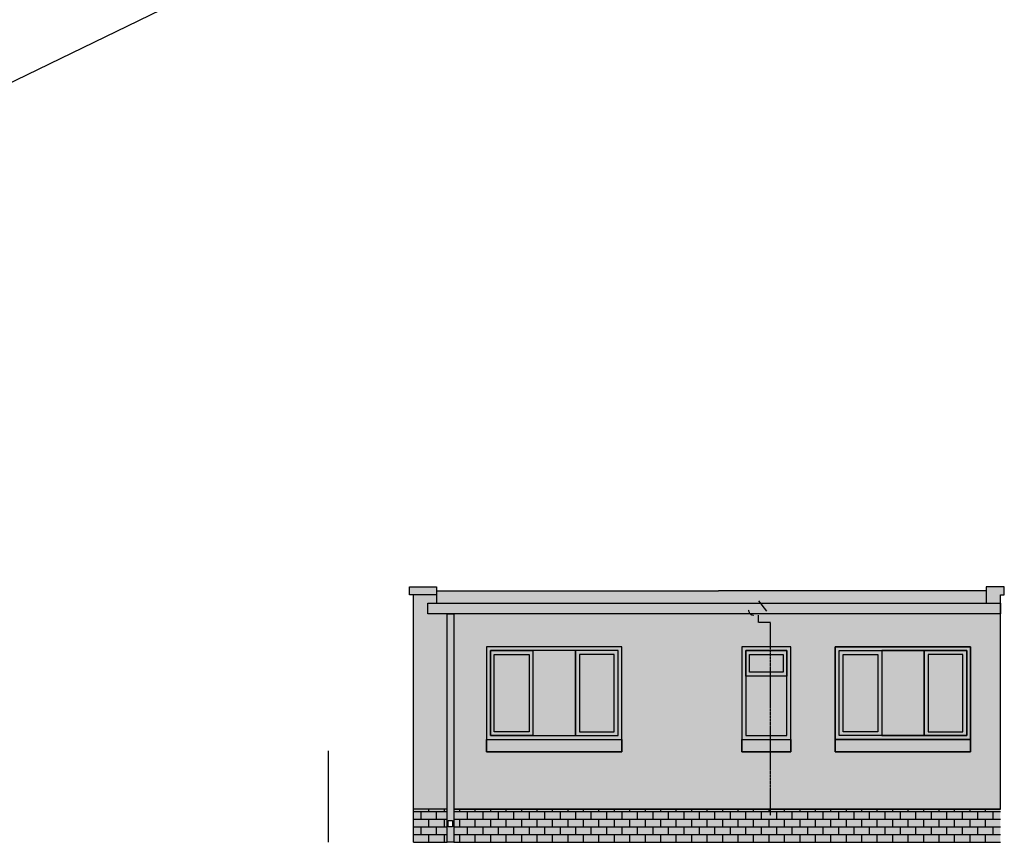
# Model space of a CAD drawing. Units: millimetres. Extents: x -542052 to -4420, y 71117 to 188776.
# Drawn here: x -341644 to -328909, y 111396 to 122036 of the extents above; entities that cross this region are included whole.
import ezdxf

# ---------------------------------------------------------------- set-up
doc = ezdxf.new("R2010")
doc.units = ezdxf.units.MM
doc.header["$LTSCALE"] = 10
doc.header["$MEASUREMENT"] = 0
doc.linetypes.add('HIDDEN2', pattern=[0.1875, 0.125, -0.0625])
doc.layers.get('0').update_dxf_attribs({"linetype": 'CONTINUOUS'})
for name, color, linetype in [('BRWK', 1, 'CONTINUOUS'), ('HIDDEN', 1, 'HIDDEN2'), ('ROOF', 1, 'CONTINUOUS'), ('THIN-ELEV', 2, 'CONTINUOUS')]:
    doc.layers.add(name, color=color, linetype=linetype)
pattern_1 = [(0, (-336551.44, 111395.56), (0, 100), []), (90, (-336551.44, 111395.56), (-200, 1e-14), [100, -100]), (90, (-336451.44, 111395.56), (-200, 1e-14), [-100, 100])]

msp = doc.modelspace()

# ---------------------------------------------------------------- hatches: boundary and pattern name
at = {"layer": 'BRWK'}
for color, points in [(253, [(-336251.4, 114648), (-336251.4, 114698), (-336551.4, 114698), (-336601.4, 114698), (-336601.4, 114598), (-336251.4, 114598)]), (253, [(-329143, 114490.5), (-329143, 114648), (-332605.2, 114648), (-336251.4, 114648), (-336251.4, 114490.5)]), (253, [(-328959, 114598), (-328909, 114598), (-328909, 114698), (-328959, 114698), (-329143, 114698), (-329143, 114648), (-329143, 114490.5), (-328959, 114490.5)]), (51, [(-336116.5, 114350.5), (-336363.7, 114350.5), (-336363.7, 114490.5), (-336251.4, 114490.5), (-336251.4, 114598), (-336551.4, 114598), (-336551.4, 111825.5), (-336116.5, 111825.5)]), (251, [(-336363.7, 114490.5), (-336363.7, 114350.5), (-328959, 114350.5), (-328959, 114490.5)]), (253, [(-335006, 112775.5), (-334454.8, 112775.5), (-334454.8, 113875.5), (-335006, 113875.5)]), (253, [(-330495.2, 112775.5), (-329944, 112775.5), (-329944, 113875.5), (-330495.2, 113875.5)]), (253, [(-335505.4, 112825.5), (-335056, 112825.5), (-335056, 113825.5), (-335505.4, 113825.5)]), (253, [(-333955.4, 113825.5), (-334404.8, 113825.5), (-334404.8, 112825.5), (-333955.4, 112825.5)]), (253, [(-331932.5, 113595.5), (-331932.5, 113825.5), (-332202.6, 113825.5), (-332202.6, 113595.5)]), (253, [(-331932.5, 113595.5), (-331771.1, 113595.5), (-331771.1, 113825.5), (-331932.5, 113825.5)]), (253, [(-330994.6, 112825.5), (-330545.2, 112825.5), (-330545.2, 113825.5), (-330994.6, 113825.5)]), (253, [(-329894, 112825.5), (-329444.6, 112825.5), (-329444.6, 113825.5), (-329894, 113825.5)]), (253, [(-331932.5, 113545.5), (-332252.6, 113545.5), (-332252.6, 112775.5), (-331932.5, 112775.5)]), (253, [(-331932.5, 112775.5), (-331721.1, 112775.5), (-331721.1, 113545.5), (-331932.5, 113545.5)]), (251, [(-333855.4, 112725.5), (-335605.4, 112725.5), (-335605.4, 112565.5), (-333855.4, 112565.5)]), (251, [(-331932.5, 112725.5), (-332302.6, 112725.5), (-332302.6, 112565.5), (-331932.5, 112565.5)]), (251, [(-331671.1, 112725.5), (-331932.5, 112725.5), (-331932.5, 112565.5), (-331671.1, 112565.5)]), (251, [(-329344.6, 112725.5), (-331094.6, 112725.5), (-331094.6, 112565.5), (-329344.6, 112565.5)]), (251, [(-336551.4, 111825.5), (-336551.4, 111395.6), (-336116.5, 111395.6), (-336116.5, 111825.5)]), (251, [(-336028, 111825.5), (-336028, 111395.6), (-328959, 111395.6), (-328959, 111825.5)])]:
    msp.add_hatch(color=color, dxfattribs=at).paths.add_polyline_path(points)
h = msp.add_hatch(color=251, dxfattribs=at)
h.paths.add_polyline_path([(-336028, 114350.5), (-336116.5, 114350.5), (-336116.5, 111395.6), (-336028, 111395.6)])
h.paths.add_polyline_path([(-336046.1, 111676.9), (-336046.1, 111597.4), (-336102.1, 111597.4), (-336102.1, 111676.9)], flags=16)
h = msp.add_hatch(color=51, dxfattribs=at)
h.paths.add_polyline_path([(-336028, 111825.5), (-328959, 111825.5), (-328959, 114350.5), (-336028, 114350.5)])
h.paths.add_polyline_path([(-335605.4, 112565.5), (-333855.4, 112565.5), (-333855.4, 113925.5), (-335605.4, 113925.5)], flags=16)
h.paths.add_polyline_path([(-332302.6, 112565.5), (-331671.1, 112565.5), (-331671.1, 113925.5), (-332302.6, 113925.5)], flags=16)
h.paths.add_polyline_path([(-331094.6, 112565.5), (-329344.6, 112565.5), (-329344.6, 113925.5), (-331094.6, 113925.5)], flags=16)
h = msp.add_hatch(color=251, dxfattribs=at)
h.paths.add_polyline_path([(-335605.4, 112725.5), (-333855.4, 112725.5), (-333855.4, 113925.5), (-335605.4, 113925.5)])
h.paths.add_polyline_path([(-333955.4, 113825.5), (-334404.8, 113825.5), (-334404.8, 112825.5), (-333955.4, 112825.5)], flags=16)
h.paths.add_polyline_path([(-335505.4, 113825.5), (-335056, 113825.5), (-335056, 112825.5), (-335505.4, 112825.5)], flags=16)
h.paths.add_polyline_path([(-335006, 112775.5), (-334454.8, 112775.5), (-334454.8, 113875.5), (-335006, 113875.5)], flags=16)
h = msp.add_hatch(color=251, dxfattribs=at)
h.paths.add_polyline_path([(-332302.6, 112725.5), (-331671.1, 112725.5), (-331671.1, 113925.5), (-332302.6, 113925.5)])
h.paths.add_polyline_path([(-332252.6, 112775.5), (-331721.1, 112775.5), (-331721.1, 113875.5), (-332252.6, 113875.5)], flags=16)
h = msp.add_hatch(color=251, dxfattribs=at)
h.paths.add_polyline_path([(-332252.6, 113875.5), (-331721.1, 113875.5), (-331721.1, 113545.5), (-332252.6, 113545.5)])
h.paths.add_polyline_path([(-332202.6, 113825.5), (-331771.1, 113825.5), (-331771.1, 113595.5), (-332202.6, 113595.5)], flags=16)
h = msp.add_hatch(color=251, dxfattribs=at)
h.paths.add_polyline_path([(-331094.6, 112725.5), (-329344.6, 112725.5), (-329344.6, 113925.5), (-331094.6, 113925.5)])
h.paths.add_polyline_path([(-330994.6, 113825.5), (-330545.2, 113825.5), (-330545.2, 112825.5), (-330994.6, 112825.5)], flags=16)
h.paths.add_polyline_path([(-330495.2, 112775.5), (-329944, 112775.5), (-329944, 113875.5), (-330495.2, 113875.5)], flags=16)
h.paths.add_polyline_path([(-329444.6, 113825.5), (-329894, 113825.5), (-329894, 112825.5), (-329444.6, 112825.5)], flags=16)
h = msp.add_hatch(dxfattribs=at)
h.set_pattern_fill('BRICK', color=5, scale=400, style=0)
h.set_pattern_definition(pattern_1)
h.paths.add_polyline_path([(-336551.4, 111825.5), (-336551.4, 111395.6), (-336116.5, 111395.6), (-336116.5, 111825.5)])
h = msp.add_hatch(dxfattribs=at)
h.set_pattern_fill('BRICK', color=5, scale=400, style=0)
h.set_pattern_definition(pattern_1)
h.paths.add_polyline_path([(-336028, 111825.5), (-336028, 111395.6), (-328959, 111395.6), (-328959, 111825.5)])

# ---------------------------------------------------------------- linework, layer by layer
msp.add_lwpolyline([(-349299.3, 144368.5), (-337359.3, 123356.6), (-358750.7, 112977.7), (-365329.7, 132843), (-363129.2, 134533.4), (-363884.4, 136943.4, -0.3871048), (-363494.7, 140115.7), (-356480.4, 145095.1, -0.3075786), (-353383.9, 144639.8), (-352124.7, 142655.4), (-347189.6, 145787.1), (-355783.2, 158196.8), (-360226.5, 155119.8), (-358377.7, 152206.4, -0.268285), (-358333.7, 151138.7, 0.0213848), (-358857.9, 150025.7), (-366475.5, 144422.4)], format="xyb")
at = {"layer": 'BRWK', "color": 5}
for points in [[(-336028, 111825.5), (-328959, 111825.5), (-328959, 114350.5), (-336028, 114350.5)], [(-335605.4, 112565.5), (-333855.4, 112565.5), (-333855.4, 113925.5), (-335605.4, 113925.5)], [(-335605.4, 112725.5), (-333855.4, 112725.5), (-333855.4, 113925.5), (-335605.4, 113925.5)], [(-335006, 112775.5), (-334454.8, 112775.5), (-334454.8, 113875.5), (-335006, 113875.5)], [(-332302.6, 112565.5), (-331671.1, 112565.5), (-331671.1, 113925.5), (-332302.6, 113925.5)], [(-332302.6, 112725.5), (-331671.1, 112725.5), (-331671.1, 113925.5), (-332302.6, 113925.5)], [(-331094.6, 112565.5), (-329344.6, 112565.5), (-329344.6, 113925.5), (-331094.6, 113925.5)], [(-331094.6, 112725.5), (-329344.6, 112725.5), (-329344.6, 113925.5), (-331094.6, 113925.5)], [(-330495.2, 112775.5), (-329944, 112775.5), (-329944, 113875.5), (-330495.2, 113875.5)]]:
    msp.add_lwpolyline(points, close=True, dxfattribs=at)
at = {"layer": 'HIDDEN'}
msp.add_lwpolyline([(-331932.5, 111741), (-331932.5, 114238.5), (-332088, 114238.5), (-332088, 114332.5)], dxfattribs=at)
msp.add_arc((-332147.5, 114403.5), 71, 180, 270, dxfattribs=at)
at = {"layer": 'ROOF'}
msp.add_line((-331979.2, 114386.9), (-332084, 114517.4), dxfattribs=at)
for points in [[(-328959, 114350.5), (-336363.7, 114350.5), (-336363.7, 114490.5), (-328959, 114490.5)], [(-336116.5, 114350.5), (-336028, 114350.5), (-336028, 111395.6), (-336116.5, 111395.6)]]:
    msp.add_lwpolyline(points, close=True, dxfattribs=at)
at = {"layer": 'THIN-ELEV'}
for p, q in [((-336251.4, 114648), (-336251.4, 114490.5)), ((-329143, 114648), (-329143, 114490.5)), ((-336551.4, 111395.6), (-336551.4, 114598)), ((-328959, 114275.5), (-328959, 114598)), ((-336116.5, 111825.5), (-336551.4, 111825.5)), ((-328959, 111825.5), (-336028, 111825.5))]:
    msp.add_line(p, q, dxfattribs=at)
at = {"layer": 'THIN-ELEV', "color": 7}
msp.add_line((-337651.4, 111395.6), (-337651.4, 112580.5), dxfattribs=at)
at = {"layer": 'THIN-ELEV'}
for points in [[(-336251.4, 114598), (-336601.4, 114598), (-336601.4, 114698), (-336551.4, 114698), (-336251.4, 114698), (-336251.4, 114648), (-332605.2, 114648)], [(-328959, 114598), (-328909, 114598), (-328909, 114698), (-328959, 114698), (-329143, 114698), (-329143, 114648), (-332605.2, 114648)]]:
    msp.add_lwpolyline(points, dxfattribs=at)
for points in [[(-335605.4, 112725.5), (-333855.4, 112725.5), (-333855.4, 113925.5), (-335605.4, 113925.5)], [(-335555.4, 112775.5), (-333905.4, 112775.5), (-333905.4, 113875.5), (-335555.4, 113875.5)], [(-335555.4, 113875.5), (-335006, 113875.5), (-335006, 112775.5), (-335555.4, 112775.5)], [(-333905.4, 113875.5), (-334454.8, 113875.5), (-334454.8, 112775.5), (-333905.4, 112775.5)], [(-332302.6, 112725.5), (-331671.1, 112725.5), (-331671.1, 113925.5), (-332302.6, 113925.5)], [(-332252.6, 112775.5), (-331721.1, 112775.5), (-331721.1, 113875.5), (-332252.6, 113875.5)], [(-332252.6, 113875.5), (-331721.1, 113875.5), (-331721.1, 113545.5), (-332252.6, 113545.5)], [(-331094.6, 113925.5), (-329344.6, 113925.5), (-329344.6, 112725.5), (-331094.6, 112725.5)], [(-331044.6, 113875.5), (-329394.6, 113875.5), (-329394.6, 112775.5), (-331044.6, 112775.5)], [(-331044.6, 113875.5), (-330495.2, 113875.5), (-330495.2, 112775.5), (-331044.6, 112775.5)], [(-329394.6, 113875.5), (-329944, 113875.5), (-329944, 112775.5), (-329394.6, 112775.5)], [(-335505.4, 113825.5), (-335056, 113825.5), (-335056, 112825.5), (-335505.4, 112825.5)], [(-333955.4, 113825.5), (-334404.8, 113825.5), (-334404.8, 112825.5), (-333955.4, 112825.5)], [(-332202.6, 113825.5), (-331771.1, 113825.5), (-331771.1, 113595.5), (-332202.6, 113595.5)], [(-330994.6, 113825.5), (-330545.2, 113825.5), (-330545.2, 112825.5), (-330994.6, 112825.5)], [(-329444.6, 113825.5), (-329894, 113825.5), (-329894, 112825.5), (-329444.6, 112825.5)], [(-335605.4, 112725.5), (-333855.4, 112725.5), (-333855.4, 112565.5), (-335605.4, 112565.5)], [(-332302.6, 112725.5), (-331671.1, 112725.5), (-331671.1, 112565.5), (-332302.6, 112565.5)], [(-331094.6, 112725.5), (-329344.6, 112725.5), (-329344.6, 112565.5), (-331094.6, 112565.5)], [(-336102.1, 111676.9), (-336046.1, 111676.9), (-336046.1, 111597.4), (-336102.1, 111597.4)]]:
    msp.add_lwpolyline(points, close=True, dxfattribs=at)

doc.saveas('drawing.dxf')
